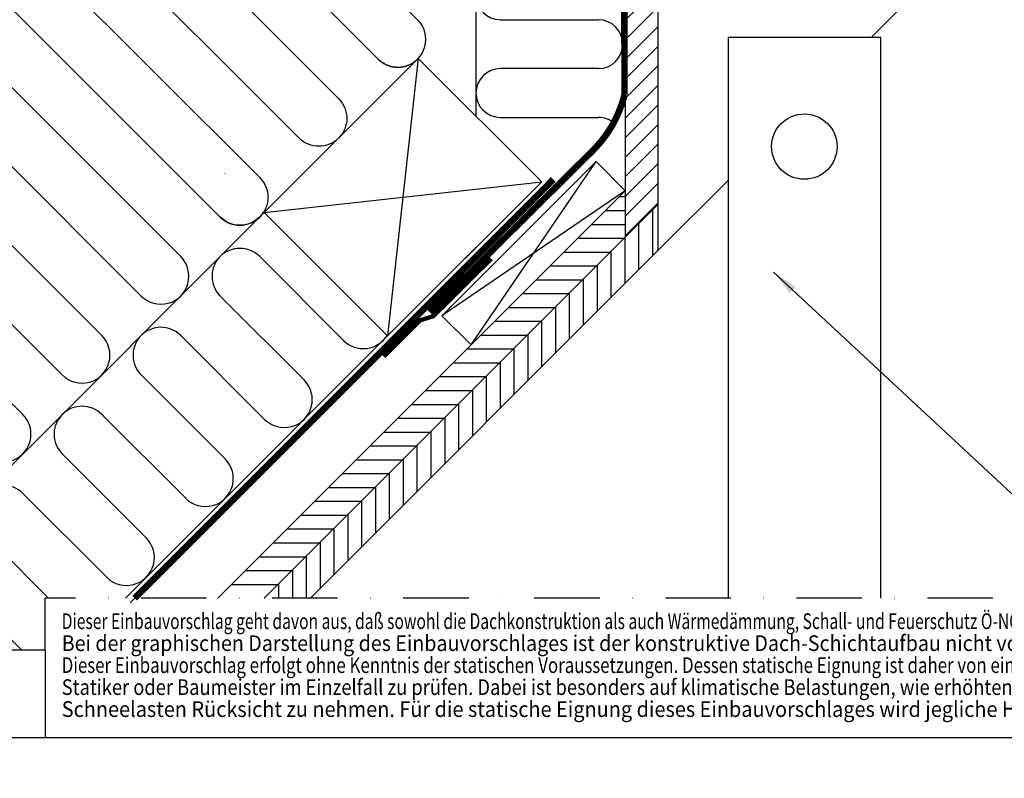
# Model space of a CAD drawing. Extents: x -48 to 7124, y -28 to 1608.
# Drawn here: x 238 to 690, y -19 to 329 of the extents above; entities that cross this region are included whole.
import ezdxf

# ---------------------------------------------------------------- set-up
doc = ezdxf.new("R2010")
doc.units = 0
doc.header["$LTSCALE"] = 60
doc.linetypes.add('DASHDOT', pattern=[1, 0.5, -0.25, 0, -0.25])
doc.linetypes.add('SKRUE', pattern=[0.34, 0.1, -0.07, 0.1, -0.07])
for name, color, linetype in [('VELUX_GELB', 2, 'CONTINUOUS'), ('VELUX_GRÜN', 3, 'CONTINUOUS'), ('VELUX_MAGENTA_MITTEL', 6, 'DASHDOT'), ('VELUX_ROOFWINDOW', 2, 'CONTINUOUS'), ('VELUX_ROT', 1, 'CONTINUOUS'), ('VELUX_TEXT', 3, 'CONTINUOUS'), ('VELUX_WEIß', 7, 'CONTINUOUS')]:
    doc.layers.add(name, color=color, linetype=linetype)
doc.styles.add('ROMANS', font='romans')
doc.styles.add('STIL_NEU', font='simplex.shx')
doc.dimstyles.new('MLS_A3_1T5', dxfattribs={"dimtxt": 8, "dimasz": 12, "dimexe": 2, "dimexo": 0, "dimgap": 2, "dimtad": 1, "dimtoh": 1, "dimdec": 0, "dimzin": 0, "dimdsep": 46, "dimtxsty": 'ROMANS', "dimcen": 0.09, "dimclrd": 3, "dimclre": 3, "dimclrt": 3, "dimadec": 0, "dimazin": 0, "dimtfac": 1, "dimtdec": 0, "dimtix": 1, "dimtmove": 0, "dimatfit": 3, "dimfxl": 1, "dimtolj": 1, "dimtzin": 0, "dimarcsym": 0})
pattern_1 = [(45, (-1535.677, -488.4446), (-4.419417, 4.419417), []), (135, (-1535.677, -488.4446), (-4.419417, -4.419417), [])]

# ---------------------------------------------------------------- blocks, each defined once
blk = doc.blocks.new('Sparrendach_oben')
at = {"layer": 'VELUX_GRÜN'}
h = blk.add_hatch(dxfattribs=at)
h.set_pattern_fill('ANSI37', color=256, scale=50, angle=45, style=0)
h.set_pattern_definition([(90, (-744.835, -860.2926), (-6.25, 1e-15), []), (180, (-744.835, -860.2926), (-1e-15, -6.25), [])])
h.paths.add_polyline_path([(222.96, 420.58), (223.84, 418.96, 0.414214), (226.65, 418.67), (226.74, 418.74)])
h.paths.add_polyline_path([(234.85, 425.33, 0.193812), (235.57, 426.63), (237.33, 442.4), (221.17, 450.92), (211.05, 442.7), (222.96, 420.58), (226.74, 418.74)])
h.paths.add_polyline_path([(261.41, 455.74, -0.435266), (265.9, 459.5), (274.65, 458.43, 0.198786), (276.12, 458.87), (280.72, 462.61, 0.131161), (281.32, 463.44), (290.76, 488.58, -0.131161), (293.19, 491.92), (315.07, 509.71), (293.51, 509.71), (221.17, 450.92), (237.33, 442.4, -0.443799), (242.19, 445.81), (255.03, 442.72, 0.230596), (256.74, 443.11), (260.25, 445.97, 0.212465), (260.99, 447.42)])
h.paths.add_polyline_path([(-728.67, 509.36), (-535.15, 509.36), (-535.15, 527.65), (-728.67, 527.65)], flags=9)
h.paths.add_polyline_path([(187.15, -856.18), (316.48, -856.18), (316.48, -844.18), (187.15, -844.18)], flags=9)
h.paths.add_polyline_path([(818.1, -858.98), (1108.77, -858.98), (1108.77, -842.98), (818.1, -842.98)], flags=9)
blk = doc.blocks.new('WD_unten')
at = {"layer": 'VELUX_GRÜN'}
for p, q in [((-83.33, -361.38), (-83.03, -81.92)), ((-110.11, -317.17), (-205.15, -222.13)), ((-295.66, -312.64), (-200.62, -407.68)), ((-72.18, -317.21), (-27.23, -317.21)), ((-218.73, -425.78), (-313.76, -330.75)), ((-27.23, -339.61), (-72.18, -339.61)), ((-331.86, -348.85), (-236.83, -443.88)), ((-72.18, -362.01), (-27.23, -362.01)), ((-254.93, -461.98), (-349.96, -366.95)), ((-368.07, -385.05), (-273.03, -480.09)), ((-291.13, -498.19), (-386.17, -403.15)), ((-381.2, -606.36), (-180.49, -405.64)), ((-83.39, -421.69), (-244.1, -582.39)), ((-182.52, -425.78), (-144.06, -464.25)), ((-162.16, -482.35), (-200.62, -443.88)), ((-218.73, -461.98), (-180.26, -500.45)), ((-198.36, -518.55), (-236.83, -480.09)), ((-254.93, -498.19), (-216.46, -536.65)), ((-234.56, -554.76), (-273.03, -516.29)), ((-291.13, -534.39), (-252.67, -572.86)), ((-279.34, -582.39), (-309.24, -552.49)), ((-327.34, -570.6), (-291.57, -606.36))]:
    blk.add_line(p, q, dxfattribs=at)
blk.add_lwpolyline([(-110.11, -335.27, -0.414214), (-128.22, -335.27), (-223.25, -240.24, 1), (-241.35, -258.34), (-146.32, -353.37, -1), (-164.42, -371.47), (-259.45, -276.44, 1), (-277.56, -294.54), (-182.52, -389.58, -1), (-200.62, -407.68), (-295.66, -312.64, 0.509436), (-316.11, -315.88)], format="xyb", dxfattribs=at)
for centre, radius, start, end in [((-72.18, -306.01), 11.2, 90, 270), ((-119.16, -326.22), 12.8, 225, 45), ((-27.23, -328.41), 11.2, 270, 90), ((-72.18, -350.81), 11.2, 90, 270), ((-27.23, -373.21), 11.2, 51.2173, 90), ((-191.57, -398.63), 12.8, 122.0077, 123.0079), ((-191.57, -398.63), 12.8, 225, 327.9923), ((-191.57, -434.83), 12.8, 45, 225), ((-227.78, -434.83), 12.8, 225, 45), ((-227.78, -471.04), 12.8, 45, 225), ((-263.98, -471.04), 12.8, 225, 45), ((-135, -455.2), 12.8, 225, 327.9923), ((-171.21, -491.4), 12.8, 225, 45), ((-263.98, -507.24), 12.8, 45, 225), ((-300.18, -507.24), 12.8, 225, 45), ((-207.41, -527.6), 12.8, 225, 45), ((-300.18, -543.44), 12.8, 45, 225), ((-243.62, -563.81), 12.8, 225, 45)]:
    blk.add_arc(centre, radius, start, end, dxfattribs=at)
blk = doc.blocks.new('Sparrendach_unten')
at = {"layer": 'VELUX_GRÜN'}
h = blk.add_hatch(dxfattribs=at)
h.set_pattern_fill('ANSI37', color=256, scale=50, angle=45, style=0)
h.set_pattern_definition([(90, (-550.9005, -666.3583), (-6.25, 1e-15), []), (180, (-550.9005, -666.3583), (-1e-15, -6.25), [])])
h.paths.add_polyline_path([(-530.9, -335.15), (-530.9, -351.11), (-440.79, -277.87, -0.321738), (-437.29, -277.66), (-434.55, -279.4, 0.344725), (-433.32, -279.27), (-423.28, -269.64, 0.204509), (-422.98, -268.91), (-422.98, -267.53, -0.22918), (-422.6, -266.75), (-412.59, -258.8, -0.370056), (-411.28, -258.85), (-402.83, -266.67, 0.373325), (-401.52, -266.71), (-385.14, -253.4), (-402.99, -231.43), (-403.24, -231.4)])
h.paths.add_polyline_path([(-534.74, 703.3), (-343.12, 703.3), (-343.12, 721.58), (-534.74, 721.58)], flags=9)
h.paths.add_polyline_path([(381.08, -662.25), (510.42, -662.25), (510.42, -650.25), (381.08, -650.25)], flags=9)
h.paths.add_polyline_path([(1012.04, -665.04), (1302.7, -665.04), (1302.7, -649.04), (1012.04, -649.04)], flags=9)
h = blk.add_hatch(dxfattribs=at)
h.set_pattern_fill('ANSI31', color=256, scale=2, style=0)
h.set_pattern_definition([(45, (-531.009, -646.17), (-4.49013, 4.49013), [])])
edge = h.paths.add_edge_path()
edge.add_line((0, 0), (-6.5, 6.5))
edge.add_line((-6.5, 6.5), (-6.46, 6.54))
edge.add_line((-6.46, 6.54), (-8.49, 8.49))
edge.add_line((-8.49, 8.49), (-15, 1.97))
edge.add_line((-15, 1.97), (-15, -2.6))
edge.add_line((-15, -2.6), (-12.48, -5.12))
edge.add_line((-12.48, -5.12), (-12.48, -13.6))
edge.add_line((-12.48, -13.6), (-13.19, -14.31))
edge.add_line((-13.19, -14.31), (-15, -12.5))
edge.add_line((-15, -12.5), (-15, -26.72))
edge.add_arc((-21.95, -28.61), 7.2, -15.1448, 15.1448, ccw=False)
edge.add_line((-15, -30.49), (-15, -416.63))
edge.add_line((-15, -416.63), (0, -401.63))
edge.add_line((0, -401.63), (0, 0))
h = blk.add_hatch(dxfattribs=at)
h.set_pattern_fill('ANSI31', color=256, scale=2, angle=315, style=0)
h.set_pattern_definition([(0, (-550.9005, -666.3583), (2e-15, 6.35), [])])
h.paths.add_polyline_path([(-201.67, -582.39), (-180.46, -582.39), (-14.89, -416.82), (-14.89, -395.61)])
h = blk.add_hatch(dxfattribs=at)
h.set_pattern_fill('ANSI31', color=256, scale=2, angle=45, style=0)
h.set_pattern_definition([(90, (-550.9005, -666.3583), (-6.35, 1e-15), [])])
h.paths.add_polyline_path([(0.11, -423.04), (0.11, -401.82), (-180.46, -582.39), (-159.24, -582.39)])
at = {"layer": 'VELUX_GELB'}
for p, q in [((0, 0), (0, -423.14)), ((-15, -12.5), (-15, -416.93)), ((276.24, -146.9), (97.79, -325.36)), ((32.22, -390.93), (0.11, -423.04)), ((-14.89, -395.61), (-201.67, -582.39)), ((0, -401.93), (-180.46, -582.39)), ((0.11, -423.04), (-159.24, -582.39))]:
    blk.add_line(p, q, dxfattribs=at)
at = {"layer": 'VELUX_GRÜN'}
blk.add_line((-81.27, -423.81), (-241.98, -584.51), dxfattribs=at)
at = {"layer": 'VELUX_GRÜN', "ltscale": 5, "const_width": 2}
blk.add_lwpolyline([(-76.36, -426.81), (-102.91, -453.14), (-108.94, -455.02), (-125.6, -471.67)], dxfattribs=at)
at = {"layer": 'VELUX_ROT', "linetype": 'SKRUE', "const_width": 3}
blk.add_lwpolyline([(-16.04, -15.28), (-15.22, -351.59, -0.138526), (-29.89, -377.31), (-104.52, -451.29)], format="xyb", dxfattribs=at)
blk.add_lwpolyline([(-50.12, -390.35), (-48.97, -391.5), (-239.85, -582.39)], dxfattribs=at)
at = {"layer": 'VELUX_WEIß'}
for p, q in [((-109.78, -334.93), (-180.49, -405.64)), ((-109.78, -334.93), (-123.92, -462.21)), ((-109.78, -334.93), (-53.21, -391.5)), ((-85.6, -466.32), (-28.3, -382.2)), ((-180.49, -405.64), (-53.21, -391.5)), ((-53.21, -391.5), (-123.92, -462.21)), ((-14.89, -395.61), (-99.01, -452.91)), ((-123.92, -462.21), (-180.49, -405.64))]:
    blk.add_line(p, q, dxfattribs=at)
blk.add_lwpolyline([(-14.89, -395.61), (-85.6, -466.32), (-99.01, -452.91), (-28.3, -382.2)], close=True, dxfattribs=at)
at = {"layer": 'VELUX_ROOFWINDOW'}
blk.add_blockref('WD_unten', (0, 0), dxfattribs=at)
blk = doc.blocks.new('Sparrendach_rechts')
at = {"layer": 'VELUX_GRÜN'}
h = blk.add_hatch(dxfattribs=at)
h.set_pattern_fill('ANSI37', color=256, scale=50, style=0)
h.set_pattern_definition(pattern_1)
h.paths.add_polyline_path([(219.36, 120.66, -0.021055), (222.63, 118), (308.49, 118, 0.404795), (309.49, 118.97, -0.140833), (314.58, 134.74, -0.249726), (315.41, 135.18), (323.5, 135.18, 0.379581), (324.49, 136.06), (325.6, 145.31, -0.379581), (326.59, 146.19), (333.64, 146.19, -0.190717), (334.32, 145.92), (334.32, 158.67, 0.292319), (300.4, 130.4, -0.326863), (298.49, 129), (230.47, 129, -0.326863), (228.56, 130.4, 0.731925), (150.4, 130.4, -0.326863), (148.49, 129), (88.84, 129, -0.320099), (86.95, 130.35), (86, 118), (156.33, 118, -0.021055), (159.6, 120.66, -0.91508)])
h.paths.add_polyline_path([(-1519.52, 881.21), (-1327.9, 881.21), (-1327.9, 899.5), (-1519.52, 899.5)], flags=9)
h.paths.add_polyline_path([(-603.69, -484.33), (-474.36, -484.33), (-474.36, -472.33), (-603.69, -472.33)], flags=9)
h.paths.add_polyline_path([(27.26, -487.13), (317.93, -487.13), (317.93, -471.13), (27.26, -471.13)], flags=9)
h = blk.add_hatch(dxfattribs=at)
h.set_pattern_fill('ANSI37', color=256, scale=50, style=0)
h.set_pattern_definition(pattern_1)
h.paths.add_polyline_path([(334.32, 144.83), (334.13, 145.17, 0.267949), (333.26, 145.67), (326.97, 145.67, 0.414214), (325.97, 144.67), (325.97, 133.04, 0.408482), (326.96, 132.04, -0.037051), (334.32, 131.34)])
h.paths.add_polyline_path([(-1519.52, 881.21), (-1327.9, 881.21), (-1327.9, 899.5), (-1519.52, 899.5)], flags=9)
h.paths.add_polyline_path([(-603.69, -484.33), (-474.36, -484.33), (-474.36, -472.33), (-603.69, -472.33)], flags=9)
h.paths.add_polyline_path([(27.26, -487.13), (317.93, -487.13), (317.93, -471.13), (27.26, -471.13)], flags=9)

msp = doc.modelspace()

# ---------------------------------------------------------------- linework, layer by layer
at = {"layer": 'VELUX_MAGENTA_MITTEL'}
for p in [(925, 63.97), (250, 40)]:
    msp.add_line(p, (250, 63.97), dxfattribs=at)
at = {"layer": 'VELUX_ROT'}
for q in [(0, 40), (250, 0)]:
    msp.add_line((250, 40), q, dxfattribs=at)
msp.add_lwpolyline([(0, 0), (1850, 0), (1850, 1350), (0, 1350)], close=True, dxfattribs=at)
msp.add_lwpolyline([(633.12, 63.97), (633.12, 321), (563.12, 321), (563.12, 63.97)], dxfattribs=at)
msp.add_circle((598.12, 271), 15, dxfattribs=at)

# ---------------------------------------------------------------- block references
at = {"layer": 'VELUX_ROOFWINDOW'}
for name, p in [('Sparrendach_oben', (724.83, 840.29)), ('Sparrendach_unten', (530.9, 646.36))]:
    msp.add_blockref(name, p, dxfattribs=at)
at = {"layer": 'VELUX_TEXT'}
msp.add_blockref('Sparrendach_rechts', (1515.68, 537.01), dxfattribs=at)

# ---------------------------------------------------------------- texts
at = {"layer": 'VELUX_TEXT', "style": 'STIL_NEU'}
for s, width, p in [('Dieser Einbauvorschlag geht davon aus, daß sowohl die Dachkonstruktion als auch Wärmedämmung, Schall- und Feuerschutz Ö-NORM gerecht ausgeführt sind.', 0.73, (257.61, 49.77)), ('Bei der graphischen Darstellung des Einbauvorschlages ist der konstruktive Dach-Schichtaufbau nicht vollständig wiedergegeben.', 0.918, (257.61, 39.69)), ('Dieser Einbauvorschlag erfolgt ohne Kenntnis der statischen Voraussetzungen. Dessen statische Eignung ist daher von einem befugten Ziviltechniker,', 0.787, (257.61, 29.61)), ('Statiker oder Baumeister im Einzelfall zu prüfen. Dabei ist besonders auf klimatische Belastungen, wie erhöhten Winddruck oder erhöhte', 0.855, (257.61, 19.53)), ('Schneelasten Rücksicht zu nehmen. Für die statische Eignung dieses Einbauvorschlages wird jegliche Haftung ausgeschlossen.', 0.93, (257.61, 9.45))]:
    msp.add_text(s, height=7.2, dxfattribs=dict(at, width=width)).set_placement(p)

# ---------------------------------------------------------------- leaders
at = {"layer": 'VELUX_TEXT', "color": 3, "annotation_type": 0, "has_hookline": 1, "hookline_direction": 0, "text_width": 173.81}
msp.add_leader([(584.03, 213.4), (693.05, 111.95), (705.05, 111.95)], dimstyle='MLS_A3_1T5', dxfattribs=at)

doc.saveas('drawing.dxf')
